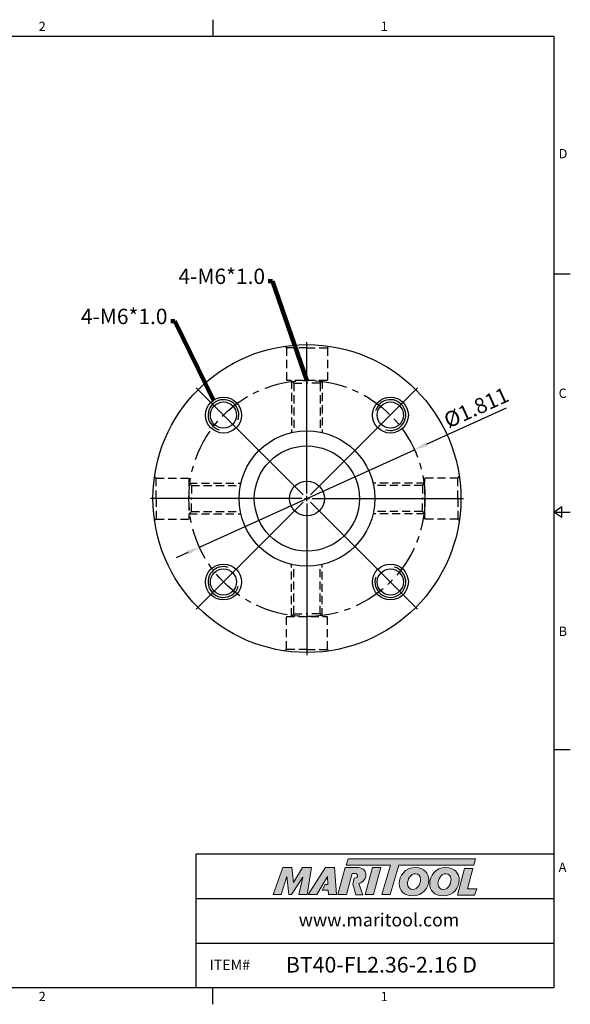
# Model space of a CAD drawing. Units: millimetres. Extents: x -3 to 269, y -3 to 189.
# Drawn here: x 162 to 269, y -3 to 189 of the extents above; entities that cross this region are included whole.
import ezdxf

# ---------------------------------------------------------------- set-up
doc = ezdxf.new("R2010")
doc.units = ezdxf.units.MM
doc.header["$LTSCALE"] = 5
doc.linetypes.add('CENTER', pattern=[2, 1.25, -0.25, 0.25, -0.25])
doc.linetypes.add('HIDDEN', pattern=[9.525, 6.35, -3.175])
doc.layers.add('Layer 1', color=7, linetype='Continuous', lineweight=0)
doc.styles.add('ROMANS', font='romans.shx', dxfattribs={"height": 2.5})
doc.styles.get("Standard").update_dxf_attribs({"font": 'isocp.shx', "height": 3, "bigfont": 'whgtxt.shx'})
doc.styles.add('굴림', font='txt', dxfattribs={"height": 3})
doc.dimstyles.get("Standard").update_dxf_attribs({"dimtxt": 2.5, "dimasz": 2.5, "dimexe": 0.18, "dimexo": 0.0625, "dimgap": 1, "dimtad": 3, "dimtoh": 1, "dimdec": 8, "dimdsep": 46, "dimtxsty": 'ROMANS', "dimcen": -1, "dimclrd": 3, "dimclre": 3, "dimclrt": 2, "dimaunit": 1, "dimadec": 8, "dimazin": 0, "dimtfac": 1, "dimtdec": 8, "dimtofl": 0, "dimtmove": 0, "dimatfit": 3, "dimfxl": 0, "dimtolj": 1, "dimtzin": 0, "dimarcsym": 0})

# ---------------------------------------------------------------- blocks, each defined once
blk = doc.blocks.new('*D4')
at = {"color": 3, "linetype": 'Continuous', "transparency": 16777216}
for p, q in [((256.96, 113.46), (241.34, 106.37)), ((197.17, 86.32), (239.06, 105.34)), ((194.9, 85.29), (192.62, 84.25))]:
    blk.add_line(p, q, dxfattribs=at)
for points in [[(241.16, 106.75), (241.51, 105.99), (239.06, 105.34)], [(194.72, 85.67), (195.07, 84.91), (197.17, 86.32)]]:
    blk.add_solid(points, dxfattribs=at)
at = {"layer": 'DEFPOINTS', "color": 0, "linetype": 'Continuous', "transparency": 16777216}
for p in [(239.06, 105.34), (197.17, 86.32)]:
    blk.add_point(p, dxfattribs=at)
at = {"color": 2, "linetype": 'Continuous', "transparency": 16777216, "insert": (251.27, 113.21), "char_height": 3, "attachment_point": 5, "rotation": 24.416}
blk.add_mtext('%%C1.811', dxfattribs=at)
blk = doc.blocks.new('*U221')
at = {"color": 7, "linetype": 'Continuous'}
for radius in [3.5, 2.55]:
    blk.add_circle((0, 0), radius, dxfattribs=at)
at = {"color": 3, "linetype": 'Continuous'}
blk.add_arc((0, 0), 3, 251.9048, 164.1406, dxfattribs=at)
blk = doc.blocks.new('*U222')
at = {"color": 0, "linetype": 'ByBlock', "lineweight": -2, "transparency": 16777216}
for p, rotation in [((3304.89, -851.64), 90.00000000000001), ((3304.89, -884.17), 180), ((3337.41, -884.17), 270)]:
    blk.add_blockref('*U221', p, dxfattribs=dict(at, rotation=rotation))
blk.add_blockref('*U221', (3337.41, -851.64), dxfattribs=at)

msp = doc.modelspace()

# ---------------------------------------------------------------- hatches: boundary and pattern name
at = {"linetype": 'Continuous'}
h = msp.add_hatch(color=93, dxfattribs=at)
h.dxf.hatch_style = 1
h.paths.add_polyline_path([(226.14183833, 25.60826447), (225.77120951, 24.38918294), (234.38163544, 24.38875521), (232.73380243, 18.67468977), (234.34853742, 18.67468977), (235.99605439, 24.38875521), (250.61558193, 24.3880337), (250.98804791, 25.60728762)])
h = msp.add_hatch(color=0, dxfattribs=at)
h.dxf.hatch_style = 1
edge = h.paths.add_edge_path()
edge.add_spline(control_points=[(217.29194021, 22.0668342), (217.29194021, 22.0668342), (216.55119971, 18.67468977), (216.55119971, 18.67468977)], knot_values=[1, 1, 1, 1, 2, 2, 2, 2], degree=3, periodic=0)
edge.add_spline(control_points=[(216.55119971, 18.67468977), (216.55119971, 18.67468977), (218.18050128, 18.67468977), (218.18050128, 18.67468977)], knot_values=[0, 0, 0, 0, 1, 1, 1, 1], degree=3, periodic=0)
edge.add_spline(control_points=[(218.18050128, 18.67468977), (218.18050128, 18.67468977), (219.03248788, 23.90349001), (219.03248788, 23.90349001)], knot_values=[12, 12, 12, 12, 13, 13, 13, 13], degree=3, periodic=0)
edge.add_spline(control_points=[(219.03248788, 23.90349001), (219.03248788, 23.90349001), (217.27691394, 23.90349001), (217.27691394, 23.90349001)], knot_values=[11, 11, 11, 11, 12, 12, 12, 12], degree=3, periodic=0)
edge.add_spline(control_points=[(217.27691394, 23.90349001), (217.27691394, 23.90349001), (215.46973927, 21.02999287), (215.46973927, 21.02999287)], knot_values=[10, 10, 10, 10, 11, 11, 11, 11], degree=3, periodic=0)
edge.add_spline(control_points=[(215.46973927, 21.02999287), (215.46973927, 21.02999287), (215.15157383, 23.90349001), (215.15157383, 23.90349001)], knot_values=[9, 9, 9, 9, 10, 10, 10, 10], degree=3, periodic=0)
edge.add_spline(control_points=[(215.15157383, 23.90349001), (215.15157383, 23.90349001), (213.42559269, 23.90349001), (213.42559269, 23.90349001)], knot_values=[8, 8, 8, 8, 9, 9, 9, 9], degree=3, periodic=0)
edge.add_spline(control_points=[(213.42559269, 23.90349001), (213.42559269, 23.90349001), (211.52231305, 18.67468977), (211.52231305, 18.67468977)], knot_values=[7, 7, 7, 7, 8, 8, 8, 8], degree=3, periodic=0)
edge.add_spline(control_points=[(211.52231305, 18.67468977), (211.52231305, 18.67468977), (213.1145805, 18.67468977), (213.1145805, 18.67468977)], knot_values=[6, 6, 6, 6, 7, 7, 7, 7], degree=3, periodic=0)
edge.add_spline(control_points=[(213.1145805, 18.67468977), (213.1145805, 18.67468977), (214.18862839, 22.14078758), (214.18862839, 22.14078758)], knot_values=[5, 5, 5, 5, 6, 6, 6, 6], degree=3, periodic=0)
edge.add_spline(control_points=[(214.18862839, 22.14078758), (214.18862839, 22.14078758), (214.58115019, 18.67468977), (214.58115019, 18.67468977)], knot_values=[4, 4, 4, 4, 5, 5, 5, 5], degree=3, periodic=0)
edge.add_spline(control_points=[(214.58115019, 18.67468977), (214.58115019, 18.67468977), (215.09965633, 18.67468977), (215.09965633, 18.67468977)], knot_values=[3, 3, 3, 3, 4, 4, 4, 4], degree=3, periodic=0)
edge.add_spline(control_points=[(215.09965633, 18.67468977), (215.09965633, 18.67468977), (217.29194021, 22.0668342), (217.29194021, 22.0668342)], knot_values=[2, 2, 2, 2, 3, 3, 3, 3], degree=3, periodic=0)
h = msp.add_hatch(color=0, dxfattribs=at)
h.dxf.hatch_style = 1
edge = h.paths.add_edge_path()
edge.add_spline(control_points=[(220.03919048, 18.67468977), (220.03919048, 18.67468977), (218.34323319, 18.67468977), (218.34323319, 18.67468977), (218.34323319, 18.67468977), (221.73526359, 23.91078444), (221.73526359, 23.91078444), (221.73526359, 23.91078444), (223.48325261, 23.91078444), (223.48325261, 23.91078444), (223.48325261, 23.91078444), (223.87591711, 18.67468977), (223.87591711, 18.67468977), (223.87591711, 18.67468977), (222.29824501, 18.67468977), (222.29824501, 18.67468977), (222.29824501, 18.67468977), (222.24632824, 19.51909142), (222.24632824, 19.51909142), (222.24632824, 19.51909142), (221.1026941, 19.51909142), (221.1026941, 19.51909142), (221.1026941, 19.51909142), (221.67044574, 20.6075622), (221.67044574, 20.6075622), (221.67044574, 20.6075622), (222.19455513, 20.6075622), (222.19455513, 20.6075622), (222.19455513, 20.6075622), (222.12778448, 22.14078758), (222.12778448, 22.14078758), (222.12778448, 22.14078758), (220.04760949, 18.68646945), (220.04760949, 18.68646945), (220.04760949, 18.68646945), (220.03919048, 18.67468977), (220.03919048, 18.67468977)], knot_values=[0, 0, 0, 0, 1, 1, 1, 2, 2, 2, 3, 3, 3, 4, 4, 4, 5, 5, 5, 6, 6, 6, 7, 7, 7, 8, 8, 8, 9, 9, 9, 10, 10, 10, 11, 11, 11, 12, 12, 12, 12], degree=3, periodic=0)
h = msp.add_hatch(color=0, dxfattribs=at)
h.dxf.hatch_style = 1
edge = h.paths.add_edge_path()
edge.add_spline(control_points=[(228.25752559, 20.82741118), (228.49053332, 20.89826162), (228.72173101, 21.00235373), (228.92626641, 21.15862119)], knot_values=[12, 12, 12, 12, 13, 13, 13, 13], degree=3, periodic=0)
edge.add_spline(control_points=[(228.92626641, 21.15862119), (229.37814627, 21.50681117), (229.61523379, 22.00316649), (229.61523379, 22.49176446)], knot_values=[13, 13, 13, 13, 14, 14, 14, 14], degree=3, periodic=0)
edge.add_spline(control_points=[(229.61523379, 22.49176446), (229.61523379, 23.54337348), (228.68946619, 23.91374373), (227.8822434, 23.91374373)], knot_values=[0, 0, 0, 0, 1, 1, 1, 1], degree=3, periodic=0)
edge.add_spline(control_points=[(227.8822434, 23.91374373), (227.8822434, 23.91374373), (225.5714157, 23.91374373), (225.5714157, 23.91374373)], knot_values=[1, 1, 1, 1, 2, 2, 2, 2], degree=3, periodic=0)
edge.add_spline(control_points=[(225.5714157, 23.91374373), (225.5714157, 23.91374373), (224.16420313, 18.68480614), (224.16420313, 18.68480614)], knot_values=[2, 2, 2, 2, 3, 3, 3, 3], degree=3, periodic=0)
edge.add_spline(control_points=[(224.16420313, 18.68480614), (224.16420313, 18.68480614), (225.82352851, 18.68480614), (225.82352851, 18.68480614)], knot_values=[3, 3, 3, 3, 4, 4, 4, 4], degree=3, periodic=0)
edge.add_spline(control_points=[(225.82352851, 18.68480614), (225.82352851, 18.68480614), (226.91188437, 22.74344729), (226.91188437, 22.74344729)], knot_values=[4, 4, 4, 4, 5, 5, 5, 5], degree=3, periodic=0)
edge.add_spline(control_points=[(226.91188437, 22.74344729), (226.91188437, 22.74344729), (227.40076965, 22.74344729), (227.40076965, 22.74344729)], knot_values=[5, 5, 5, 5, 6, 6, 6, 6], degree=3, periodic=0)
edge.add_spline(control_points=[(227.98593223, 22.32147632), (227.98593223, 22.6768203), (227.68948663, 22.74344729), (227.40076965, 22.74344729)], knot_values=[6, 6, 6, 6, 7, 7, 7, 7], degree=3, periodic=0)
edge.add_spline(control_points=[(227.98593223, 22.32147632), (227.98593223, 22.1290079), (227.83791055, 21.81770842), (227.34902527, 21.83270596)], knot_values=[7, 7, 7, 7, 8, 8, 8, 8], degree=3, periodic=0)
edge.add_spline(control_points=[(227.34902527, 21.83270596), (227.34902527, 21.83270596), (227.035887, 20.68642857), (227.035887, 20.68642857)], knot_values=[8, 8, 8, 8, 9, 9, 9, 9], degree=3, periodic=0)
edge.add_spline(control_points=[(227.035887, 20.68642857), (227.035887, 20.68642857), (227.63394977, 18.60427029), (227.63394977, 18.60427029)], knot_values=[9, 9, 9, 9, 10, 10, 10, 10], degree=3, periodic=0)
edge.add_spline(control_points=[(227.63394977, 18.60427029), (227.63394977, 18.60427029), (229.00217457, 18.60427029), (229.00217457, 18.60427029)], knot_values=[10, 10, 10, 10, 11, 11, 11, 11], degree=3, periodic=0)
edge.add_spline(control_points=[(229.00217457, 18.60427029), (229.00217457, 18.60427029), (228.25752559, 20.82741118), (228.25752559, 20.82741118)], knot_values=[11, 11, 11, 11, 12, 12, 12, 12], degree=3, periodic=0)
h = msp.add_hatch(color=0, dxfattribs=at)
h.dxf.hatch_style = 1
edge = h.paths.add_edge_path()
edge.add_spline(control_points=[(231.09665846, 18.67468977), (231.09665846, 18.67468977), (229.48209473, 18.67468977), (229.48209473, 18.67468977), (229.48209473, 18.67468977), (230.88200865, 23.90349001), (230.88200865, 23.90349001), (230.88200865, 23.90349001), (232.49645633, 23.90349001), (232.49645633, 23.90349001), (232.49645633, 23.90349001), (231.09665846, 18.67468977), (231.09665846, 18.67468977)], knot_values=[0, 0, 0, 0, 1, 1, 1, 2, 2, 2, 3, 3, 3, 4, 4, 4, 4], degree=3, periodic=0)
h = msp.add_hatch(color=0, dxfattribs=at)
h.dxf.hatch_style = 1
edge = h.paths.add_edge_path()
edge.add_spline(control_points=[(236.09609544, 20.79485905), (236.09609544, 19.43982282), (237.02410405, 18.40125764), (238.62955896, 18.40125764)], knot_values=[0, 0, 0, 0, 1, 1, 1, 1], degree=3, periodic=0)
edge.add_spline(control_points=[(238.62955896, 18.40125764), (240.75811766, 18.40125764), (241.8554663, 20.02889281), (241.8554663, 21.50189818)], knot_values=[3, 3, 3, 3, 4, 4, 4, 4], degree=3, periodic=0)
edge.add_spline(control_points=[(241.8554663, 21.50189818), (241.8554663, 22.82033442), (240.92760134, 23.91035348), (239.25577802, 23.91035348)], knot_values=[2, 2, 2, 2, 3, 3, 3, 3], degree=3, periodic=0)
edge.add_spline(control_points=[(239.25577802, 23.91035348), (237.20085665, 23.91035348), (236.09609544, 22.27516208), (236.09609544, 20.79485905)], knot_values=[1, 1, 1, 1, 2, 2, 2, 2], degree=3, periodic=0)
edge = h.paths.add_edge_path(flags=16)
edge.add_spline(control_points=[(237.70899165, 20.78026374), (237.70899165, 21.57571107), (238.26157469, 22.71721596), (239.27051698, 22.71721596)], knot_values=[1, 1, 1, 1, 2, 2, 2, 2], degree=3, periodic=0)
edge.add_spline(control_points=[(239.27051698, 22.71721596), (239.80080351, 22.71721596), (240.2574527, 22.35641311), (240.2574527, 21.59771579)], knot_values=[0, 0, 0, 0, 1, 1, 1, 1], degree=3, periodic=0)
edge.add_spline(control_points=[(240.2574527, 21.59771579), (240.2574527, 20.83919085), (239.81568613, 19.65335099), (238.72549149, 19.65335099)], knot_values=[3, 3, 3, 3, 4, 4, 4, 4], degree=3, periodic=0)
edge.add_spline(control_points=[(238.72549149, 19.65335099), (238.18049473, 19.65335099), (237.70899165, 20.0142975), (237.70899165, 20.78026374)], knot_values=[2, 2, 2, 2, 3, 3, 3, 3], degree=3, periodic=0)
h = msp.add_hatch(color=0, dxfattribs=at)
h.dxf.hatch_style = 1
edge = h.paths.add_edge_path()
edge.add_spline(control_points=[(242.03532184, 20.79485905), (242.03532184, 19.43982282), (242.96344538, 18.40125764), (244.56875662, 18.40125764)], knot_values=[0, 0, 0, 0, 1, 1, 1, 1], degree=3, periodic=0)
edge.add_spline(control_points=[(244.56875662, 18.40125764), (246.69734406, 18.40125764), (247.7946927, 20.02889281), (247.7946927, 21.50189818)], knot_values=[3, 3, 3, 3, 4, 4, 4, 4], degree=3, periodic=0)
edge.add_spline(control_points=[(247.7946927, 21.50189818), (247.7946927, 22.82033442), (246.86668408, 23.91035348), (245.19500442, 23.91035348)], knot_values=[2, 2, 2, 2, 3, 3, 3, 3], degree=3, periodic=0)
edge.add_spline(control_points=[(245.19500442, 23.91035348), (243.1399394, 23.91035348), (242.03532184, 22.27516208), (242.03532184, 20.79485905)], knot_values=[1, 1, 1, 1, 2, 2, 2, 2], degree=3, periodic=0)
edge = h.paths.add_edge_path(flags=16)
edge.add_spline(control_points=[(243.64833442, 20.78026374), (243.64833442, 21.57571107), (244.20065612, 22.71721596), (245.20931242, 22.71721596)], knot_values=[1, 1, 1, 1, 2, 2, 2, 2], degree=3, periodic=0)
edge.add_spline(control_points=[(245.20931242, 22.71721596), (245.73988626, 22.71721596), (246.19653545, 22.35641311), (246.19653545, 21.59771579)], knot_values=[0, 0, 0, 0, 1, 1, 1, 1], degree=3, periodic=0)
edge.add_spline(control_points=[(246.19653545, 21.59771579), (246.19653545, 20.83919085), (245.75448156, 19.65335099), (244.66443058, 19.65335099)], knot_values=[3, 3, 3, 3, 4, 4, 4, 4], degree=3, periodic=0)
edge.add_spline(control_points=[(244.66443058, 19.65335099), (244.11943382, 19.65335099), (243.64833442, 20.0142975), (243.64833442, 20.78026374)], knot_values=[2, 2, 2, 2, 3, 3, 3, 3], degree=3, periodic=0)
h = msp.add_hatch(color=0, dxfattribs=at)
h.dxf.hatch_style = 1
edge = h.paths.add_edge_path()
edge.add_spline(control_points=[(249.38819713, 19.76373517), (249.38819713, 19.76373517), (250.45620991, 23.75578115), (250.45620991, 23.75578115)], knot_values=[4, 4, 4, 4, 5, 5, 5, 5], degree=3, periodic=0)
edge.add_spline(control_points=[(250.45620991, 23.75578115), (250.45620991, 23.75578115), (248.82087486, 23.75578115), (248.82087486, 23.75578115)], knot_values=[3, 3, 3, 3, 4, 4, 4, 4], degree=3, periodic=0)
edge.add_spline(control_points=[(248.82087486, 23.75578115), (248.82087486, 23.75578115), (247.42909178, 18.55600235), (247.42909178, 18.55600235)], knot_values=[2, 2, 2, 2, 3, 3, 3, 3], degree=3, periodic=0)
edge.add_spline(control_points=[(247.42909178, 18.55600235), (247.42909178, 18.55600235), (250.79515017, 18.55600235), (250.79515017, 18.55600235)], knot_values=[1, 1, 1, 1, 2, 2, 2, 2], degree=3, periodic=0)
edge.add_spline(control_points=[(250.79515017, 18.55600235), (250.79515017, 18.55600235), (251.19468067, 19.76373517), (251.19468067, 19.76373517)], knot_values=[0, 0, 0, 0, 1, 1, 1, 1], degree=3, periodic=0)
edge.add_spline(control_points=[(251.19468067, 19.76373517), (251.19468067, 19.76373517), (249.38819713, 19.76373517), (249.38819713, 19.76373517)], knot_values=[5, 5, 5, 5, 6, 6, 6, 6], degree=3, periodic=0)

# ---------------------------------------------------------------- linework, layer by layer
at = {"color": 7, "linetype": 'Continuous'}
for p, q in [((199.7676875, 189.14820916), (199.7676875, 185.90808416)), ((269.430375, 139.55606312), (266.19025, 139.55606312)), ((266.19025, 93.20404208), (267.8103125, 94.30568458)), ((267.8103125, 92.10239958), (267.8103125, 94.30568458)), ((266.19025, 93.20404208), (269.430375, 93.20404208)), ((267.8103125, 92.10239958), (266.19025, 93.20404208)), ((269.430375, 46.85202104), (266.19025, 46.85202104)), ((196.5275625, 0.5), (196.5275625, 26.57301184)), ((196.5275625, 26.57301184), (266.19025, 26.57301184)), ((196.5275625, 17.88200789), (266.19025, 17.88200789)), ((196.5275625, 9.19100395), (266.19025, 9.19100395)), ((199.7676875, -2.740125), (199.7676875, 0.5))]:
    msp.add_line(p, q, dxfattribs=at)
at = {"color": 2, "linetype": 'HIDDEN', "ltscale": 0.05}
for p, q in [((214.1167127, 125.22880343), (213.82524425, 125.52027187)), ((214.1167127, 125.22880343), (214.1167127, 118.82880343)), ((218.1167127, 125.22880343), (214.1167127, 125.22880343)), ((218.1167127, 125.22880343), (222.1167127, 125.22880343)), ((222.1167127, 125.22880343), (222.40818115, 125.52027187)), ((222.1167127, 125.22880343), (222.1167127, 118.82880343)), ((222.1167127, 118.82880343), (214.1167127, 118.82880343)), ((215.5667127, 118.32880343), (215.0667127, 118.82880343)), ((215.1167127, 118.77880343), (215.1167127, 108.69158944)), ((215.5667127, 118.32880343), (218.1167127, 118.32880343)), ((215.5667127, 118.32880343), (215.5667127, 108.7883082)), ((220.6667127, 118.32880343), (218.1167127, 118.32880343)), ((220.6667127, 118.32880343), (221.1667127, 118.82880343)), ((220.6667127, 118.32880343), (220.6667127, 108.7883082)), ((221.1167127, 118.77880343), (221.1167127, 108.69158944)), ((188.7167127, 99.82880343), (188.42524425, 100.12027187)), ((188.7167127, 99.82880343), (195.1167127, 99.82880343)), ((188.7167127, 95.82880343), (188.7167127, 99.82880343)), ((195.1167127, 99.82880343), (195.1167127, 91.82880343)), ((241.1167127, 91.82880343), (241.1167127, 99.82880343)), ((247.5167127, 99.82880343), (241.1167127, 99.82880343)), ((247.5167127, 99.82880343), (247.80818115, 100.12027187)), ((247.5167127, 95.82880343), (247.5167127, 99.82880343)), ((195.6167127, 98.37880343), (195.1167127, 98.87880343)), ((195.1667127, 98.82880343), (205.25392669, 98.82880343)), ((195.6167127, 98.37880343), (195.6167127, 95.82880343)), ((195.6167127, 98.37880343), (205.15720793, 98.37880343)), ((241.0667127, 98.82880343), (230.97949871, 98.82880343)), ((240.6167127, 98.37880343), (231.07621748, 98.37880343)), ((240.6167127, 98.37880343), (241.1167127, 98.87880343)), ((240.6167127, 98.37880343), (240.6167127, 95.82880343)), ((188.7167127, 95.82880343), (188.7167127, 91.82880343)), ((195.6167127, 93.27880343), (195.6167127, 95.82880343)), ((240.6167127, 93.27880343), (240.6167127, 95.82880343)), ((247.5167127, 95.82880343), (247.5167127, 91.82880343)), ((195.6167127, 93.27880343), (195.1167127, 92.77880343)), ((195.1667127, 92.82880343), (205.25392669, 92.82880343)), ((195.6167127, 93.27880343), (205.15720793, 93.27880343)), ((241.0667127, 92.82880343), (230.97949871, 92.82880343)), ((240.6167127, 93.27880343), (231.07621748, 93.27880343)), ((240.6167127, 93.27880343), (241.1167127, 92.77880343)), ((188.7167127, 91.82880343), (188.42524425, 91.53733498)), ((188.7167127, 91.82880343), (195.1167127, 91.82880343)), ((247.5167127, 91.82880343), (241.1167127, 91.82880343)), ((247.5167127, 91.82880343), (247.80818115, 91.53733498)), ((215.1167127, 72.87880343), (215.1167127, 82.96601741)), ((215.5667127, 73.32880343), (215.5667127, 82.86929865)), ((220.6667127, 73.32880343), (220.6667127, 82.86929865)), ((221.1167127, 72.87880343), (221.1167127, 82.96601741)), ((215.5667127, 73.32880343), (215.0667127, 72.82880343)), ((215.5667127, 73.32880343), (218.1167127, 73.32880343)), ((220.6667127, 73.32880343), (218.1167127, 73.32880343)), ((220.6667127, 73.32880343), (221.1667127, 72.82880343)), ((214.1167127, 72.82880343), (222.1167127, 72.82880343)), ((214.1167127, 66.42880343), (214.1167127, 72.82880343)), ((222.1167127, 66.42880343), (222.1167127, 72.82880343)), ((214.1167127, 66.42880343), (213.82524425, 66.13733498)), ((218.1167127, 66.42880343), (214.1167127, 66.42880343)), ((218.1167127, 66.42880343), (222.1167127, 66.42880343)), ((222.1167127, 66.42880343), (222.40818115, 66.13733498))]:
    msp.add_line(p, q, dxfattribs=at)
at = {"color": 3, "linetype": 'Continuous'}
for p, q in [((218.1167127, 96.82880343), (218.1167127, 126.32880343)), ((217.40960592, 96.53591021), (196.54995588, 117.39556025)), ((218.82381948, 96.53591021), (239.68346953, 117.39556025)), ((218.1167127, 95.32880343), (218.1167127, 96.32880343)), ((217.1167127, 95.82880343), (187.6167127, 95.82880343)), ((217.40960592, 95.12169665), (196.54995588, 74.2620466)), ((217.6167127, 95.82880343), (218.6167127, 95.82880343)), ((218.1167127, 94.82880343), (218.1167127, 65.32880343)), ((218.82381948, 95.12169665), (239.68346953, 74.2620466)), ((219.1167127, 95.82880343), (248.6167127, 95.82880343))]:
    msp.add_line(p, q, dxfattribs=at)
at = {"color": 0}
msp.add_lwpolyline([(0.5, 0.5), (0.5, 185.90808416), (266.19025, 185.90808416), (266.19025, 0.5)], close=True, dxfattribs=at)
at = {"color": 7, "linetype": 'Continuous'}
for radius in [30, 13.208, 10.25, 3.4]:
    msp.add_circle((218.1167127, 95.82880343), radius, dxfattribs=at)
at = {"color": 3, "linetype": 'CENTER'}
msp.add_circle((218.1167127, 95.82880343), 23, dxfattribs=at)
at = {"layer": 'Layer 1', "color": 103}
msp.add_lwpolyline([(250.98804791, 25.60728762), (226.14183833, 25.60826447), (225.77120951, 24.38918294), (234.38163544, 24.38875521), (232.73380243, 18.67468977), (234.34853742, 18.67468977), (235.99605439, 24.38875521), (250.61558193, 24.3880337)], close=True, dxfattribs=at)
at = {"layer": 'Layer 1'}
for points in [[(211.52231305, 18.67468977), (211.52231305, 18.67468977), (213.42559269, 23.90349001), (213.42559269, 23.90349001)], [(213.42559269, 23.90349001), (213.42559269, 23.90349001), (215.15157383, 23.90349001), (215.15157383, 23.90349001)], [(215.15157383, 23.90349001), (215.15157383, 23.90349001), (215.46973927, 21.02999287), (215.46973927, 21.02999287)], [(215.46973927, 21.02999287), (215.46973927, 21.02999287), (217.27691394, 23.90349001), (217.27691394, 23.90349001)], [(217.27691394, 23.90349001), (217.27691394, 23.90349001), (219.03248788, 23.90349001), (219.03248788, 23.90349001)], [(219.03248788, 23.90349001), (219.03248788, 23.90349001), (218.18050128, 18.67468977), (218.18050128, 18.67468977)], [(225.5714157, 23.91374373), (225.5714157, 23.91374373), (224.16420313, 18.68480614), (224.16420313, 18.68480614)], [(227.8822434, 23.91374373), (227.8822434, 23.91374373), (225.5714157, 23.91374373), (225.5714157, 23.91374373)], [(229.61523379, 22.49176446), (229.61523379, 23.54337348), (228.68946619, 23.91374373), (227.8822434, 23.91374373)], [(247.42909178, 18.55600235), (247.42909178, 18.55600235), (248.82087486, 23.75578115), (248.82087486, 23.75578115)], [(248.82087486, 23.75578115), (248.82087486, 23.75578115), (250.45620991, 23.75578115), (250.45620991, 23.75578115)], [(250.45620991, 23.75578115), (250.45620991, 23.75578115), (249.38819713, 19.76373517), (249.38819713, 19.76373517)], [(214.18862839, 22.14078758), (214.18862839, 22.14078758), (213.1145805, 18.67468977), (213.1145805, 18.67468977)], [(214.58115019, 18.67468977), (214.58115019, 18.67468977), (214.18862839, 22.14078758), (214.18862839, 22.14078758)], [(217.29194021, 22.0668342), (217.29194021, 22.0668342), (215.09965633, 18.67468977), (215.09965633, 18.67468977)], [(216.55119971, 18.67468977), (216.55119971, 18.67468977), (217.29194021, 22.0668342), (217.29194021, 22.0668342)], [(225.82352851, 18.68480614), (225.82352851, 18.68480614), (226.91188437, 22.74344729), (226.91188437, 22.74344729)], [(226.91188437, 22.74344729), (226.91188437, 22.74344729), (227.40076965, 22.74344729), (227.40076965, 22.74344729)], [(227.34902527, 21.83270596), (227.34902527, 21.83270596), (227.035887, 20.68642857), (227.035887, 20.68642857)], [(228.25752559, 20.82741118), (228.49053332, 20.89826162), (228.72173101, 21.00235373), (228.92626641, 21.15862119)], [(228.92626641, 21.15862119), (229.37814627, 21.50681117), (229.61523379, 22.00316649), (229.61523379, 22.49176446)], [(227.035887, 20.68642857), (227.035887, 20.68642857), (227.63394977, 18.60427029), (227.63394977, 18.60427029)], [(229.00217457, 18.60427029), (229.00217457, 18.60427029), (228.25752559, 20.82741118), (228.25752559, 20.82741118)], [(249.38819713, 19.76373517), (249.38819713, 19.76373517), (251.19468067, 19.76373517), (251.19468067, 19.76373517)], [(251.19468067, 19.76373517), (251.19468067, 19.76373517), (250.79515017, 18.55600235), (250.79515017, 18.55600235)], [(213.1145805, 18.67468977), (213.1145805, 18.67468977), (211.52231305, 18.67468977), (211.52231305, 18.67468977)], [(215.09965633, 18.67468977), (215.09965633, 18.67468977), (214.58115019, 18.67468977), (214.58115019, 18.67468977)], [(218.18050128, 18.67468977), (218.18050128, 18.67468977), (216.55119971, 18.67468977), (216.55119971, 18.67468977)], [(224.16420313, 18.68480614), (224.16420313, 18.68480614), (225.82352851, 18.68480614), (225.82352851, 18.68480614)], [(227.63394977, 18.60427029), (227.63394977, 18.60427029), (229.00217457, 18.60427029), (229.00217457, 18.60427029)], [(250.79515017, 18.55600235), (250.79515017, 18.55600235), (247.42909178, 18.55600235), (247.42909178, 18.55600235)]]:
    msp.add_open_spline(points, degree=3, dxfattribs=at)
for points, knots in [([(220.03919048, 18.67468977), (220.03919048, 18.67468977), (218.34323319, 18.67468977), (218.34323319, 18.67468977), (218.34323319, 18.67468977), (221.73526359, 23.91078444), (221.73526359, 23.91078444), (221.73526359, 23.91078444), (223.48325261, 23.91078444), (223.48325261, 23.91078444), (223.48325261, 23.91078444), (223.87591711, 18.67468977), (223.87591711, 18.67468977), (223.87591711, 18.67468977), (222.29824501, 18.67468977), (222.29824501, 18.67468977), (222.29824501, 18.67468977), (222.24632824, 19.51909142), (222.24632824, 19.51909142), (222.24632824, 19.51909142), (221.1026941, 19.51909142), (221.1026941, 19.51909142), (221.1026941, 19.51909142), (221.67044574, 20.6075622), (221.67044574, 20.6075622), (221.67044574, 20.6075622), (222.19455513, 20.6075622), (222.19455513, 20.6075622), (222.19455513, 20.6075622), (222.12778448, 22.14078758), (222.12778448, 22.14078758), (222.12778448, 22.14078758), (220.04760949, 18.68646945), (220.04760949, 18.68646945), (220.04760949, 18.68646945), (220.03919048, 18.67468977), (220.03919048, 18.67468977)], [0, 0, 0, 0, 1, 1, 1, 2, 2, 2, 3, 3, 3, 4, 4, 4, 5, 5, 5, 6, 6, 6, 7, 7, 7, 8, 8, 8, 9, 9, 9, 10, 10, 10, 11, 11, 11, 12, 12, 12, 12]), ([(231.09665846, 18.67468977), (231.09665846, 18.67468977), (229.48209473, 18.67468977), (229.48209473, 18.67468977), (229.48209473, 18.67468977), (230.88200865, 23.90349001), (230.88200865, 23.90349001), (230.88200865, 23.90349001), (232.49645633, 23.90349001), (232.49645633, 23.90349001), (232.49645633, 23.90349001), (231.09665846, 18.67468977), (231.09665846, 18.67468977)], [0, 0, 0, 0, 1, 1, 1, 2, 2, 2, 3, 3, 3, 4, 4, 4, 4]), ([(238.62955896, 18.40125764), (237.02410405, 18.40125764), (236.09609544, 19.43982282), (236.09609544, 20.79485905), (236.09609544, 22.27516208), (237.20085665, 23.91035348), (239.25577802, 23.91035348), (240.92760134, 23.91035348), (241.8554663, 22.82033442), (241.8554663, 21.50189818), (241.8554663, 20.02889281), (240.75811766, 18.40125764), (238.62955896, 18.40125764)], [0, 0, 0, 0, 1, 1, 1, 2, 2, 2, 3, 3, 3, 4, 4, 4, 4]), ([(244.56875662, 18.40125764), (242.96344538, 18.40125764), (242.03532184, 19.43982282), (242.03532184, 20.79485905), (242.03532184, 22.27516208), (243.1399394, 23.91035348), (245.19500442, 23.91035348), (246.86668408, 23.91035348), (247.7946927, 22.82033442), (247.7946927, 21.50189818), (247.7946927, 20.02889281), (246.69734406, 18.40125764), (244.56875662, 18.40125764)], [0, 0, 0, 0, 1, 1, 1, 2, 2, 2, 3, 3, 3, 4, 4, 4, 4]), ([(227.40076965, 22.74344729), (227.68948663, 22.74344729), (227.98593223, 22.6768203), (227.98593223, 22.32147632), (227.98593223, 22.1290079), (227.83791055, 21.81770842), (227.34902527, 21.83270596)], [6, 6, 6, 6, 7, 7, 7, 8, 8, 8, 8]), ([(240.2574527, 21.59771579), (240.2574527, 22.35641311), (239.80080351, 22.71721596), (239.27051698, 22.71721596), (238.26157469, 22.71721596), (237.70899165, 21.57571107), (237.70899165, 20.78026374), (237.70899165, 20.0142975), (238.18049473, 19.65335099), (238.72549149, 19.65335099), (239.81568613, 19.65335099), (240.2574527, 20.83919085), (240.2574527, 21.59771579)], [0, 0, 0, 0, 1, 1, 1, 2, 2, 2, 3, 3, 3, 4, 4, 4, 4]), ([(246.19653545, 21.59771579), (246.19653545, 22.35641311), (245.73988626, 22.71721596), (245.20931242, 22.71721596), (244.20065612, 22.71721596), (243.64833442, 21.57571107), (243.64833442, 20.78026374), (243.64833442, 20.0142975), (244.11943382, 19.65335099), (244.66443058, 19.65335099), (245.75448156, 19.65335099), (246.19653545, 20.83919085), (246.19653545, 21.59771579)], [0, 0, 0, 0, 1, 1, 1, 2, 2, 2, 3, 3, 3, 4, 4, 4, 4])]:
    msp.add_open_spline(points, degree=3, knots=knots, dxfattribs=at)

# ---------------------------------------------------------------- block references
at = {"color": 7, "linetype": 'Continuous'}
msp.add_blockref('*U222', (-3103.03414712, 963.73205363), dxfattribs=at)

# ---------------------------------------------------------------- texts
at = {"color": 2, "style": '굴림'}
for s, height, p in [('2', 1.81447, (165.85355811, 186.94115489)), ('1', 1.81447, (232.47870209, 186.94115489)), ('D', 1.81447, (267.16087675, 162.137321)), ('C', 1.81447, (267.16087675, 115.44544205)), ('B', 1.81447, (267.16087675, 69.03932239)), ('A', 1.81447, (267.16087675, 23.07183887)), ('www.maritool.com', 2.540258, (216.51075268, 12.44259613)), ('ITEM#', 2.0322064, (199.14328274, 3.93367285)), ('BT40-FL2.36-2.16 D', 3.0483096, (214.00856615, 3.45082628)), ('2', 1.81447, (165.85355811, -2.1252731)), ('1', 1.81447, (232.47870209, -2.1252731))]:
    msp.add_text(s, height=height, dxfattribs=at).set_placement(p)
at = {"color": 2, "linetype": 'Continuous', "char_height": 3, "width": 3, "attachment_point": 9}
for insert in [(209.96526706, 136.69966662), (190.95106058, 128.8808026)]:
    msp.add_mtext('4-M6*1.0', dxfattribs=dict(at, insert=insert))

# ---------------------------------------------------------------- dimensions: what is measured, and where the dimension line sits
at = {"color": 7, "linetype": 'Continuous'}
dim = msp.add_diameter_dim_2p(p1=(197.17364342, 86.32155098), p2=(239.05978198, 105.33605588), text='%%C1.811', dimstyle='Standard', override={"dimtxt": 3, "dimexe": 1.25, "dimexo": 0.625, "dimgap": 0.625, "dimtad": 1, "dimtoh": 0, "dimtxsty": 'Standard', "dimcen": -0.5, "dimtm": 1e-09, "dimtfac": 0.7, "dimtofl": 1, "dimtolj": 0, "dimtzin": 8, "dimlwd": 65535, "dimlwe": 65535, "dimarcsym": 1}, dxfattribs=at)
dim.commit()
dim.dimension.update_dxf_attribs({"geometry": '*D4', "text_midpoint": (252.15298699, 111.27980766), "dimtype": 163})

# ---------------------------------------------------------------- leaders
at = {"color": 7, "linetype": 'Continuous', "annotation_type": 0, "has_hookline": 1, "hookline_direction": 1, "text_width": 15.0023622}
for points in [[(218.1167127, 118.82880343), (211.38585753, 138.19966662), (210.59026706, 138.19966662)], [(199.92008748, 115.0099394), (192.37165105, 130.3808026), (191.57606058, 130.3808026)]]:
    msp.add_leader(points, dimstyle='Standard', override={"dimtxt": 3, "dimexe": 1.25, "dimexo": 0.625, "dimgap": 0.625, "dimtad": 0, "dimtoh": 0, "dimtxsty": 'Standard', "dimcen": -0.5, "dimadec": 0, "dimtm": 1e-09, "dimtfac": 0.7, "dimtofl": 1, "dimtolj": 0, "dimtzin": 8, "dimlwd": 65535, "dimlwe": 65535, "dimarcsym": 1}, dxfattribs=at)

doc.saveas('drawing.dxf')
